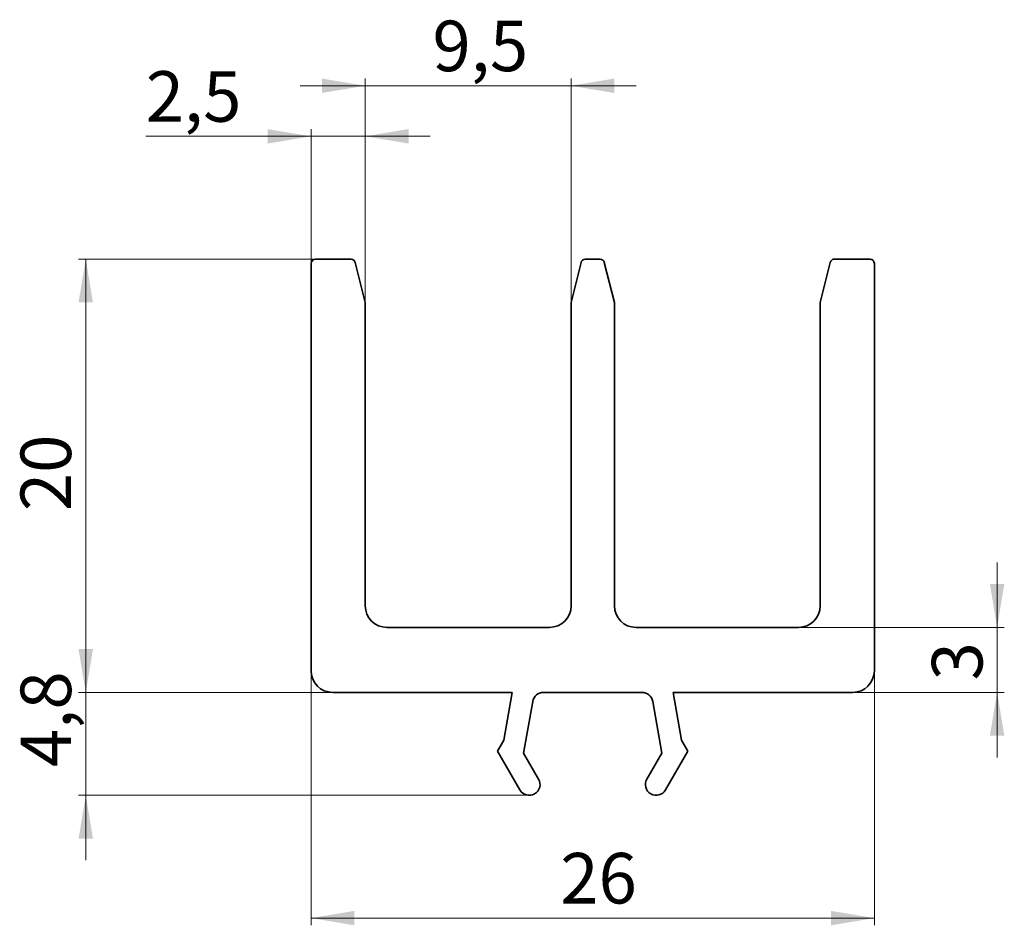
# Paper-space layout '1' of a CAD drawing. Units: millimetres. Extents: x 91 to 227, y 134 to 259.
import ezdxf

# ---------------------------------------------------------------- set-up
doc = ezdxf.new("R2010")
doc.units = ezdxf.units.MM
doc.header["$PDSIZE"] = -1
doc.styles.add('SLDTEXTSTYLE0', font='TXT', dxfattribs={"width": 0.7})
doc.dimstyles.new('SLDDIMSTYLE0', dxfattribs={"dimtxt": 7, "dimasz": 6, "dimexe": 0, "dimexo": 0.0625, "dimgap": 1.75, "dimtad": 2, "dimdec": 1, "dimlfac": 0.333333, "dimrnd": 1e-09, "dimzin": 12, "dimdsep": 46, "dimtxsty": 'SLDTEXTSTYLE0', "dimsah": 1, "dimcen": 0.09, "dimadec": 0, "dimazin": 3, "dimtfac": 1, "dimtdec": 0, "dimtmove": 0, "dimatfit": 0, "dimfxl": 0, "dimfrac": 2, "dimtolj": 1, "dimtzin": 12, "dimarcsym": 0})
doc.dimstyles.new('SLDDIMSTYLE1', dxfattribs={"dimtxt": 7, "dimasz": 6, "dimexe": 0, "dimexo": 0.0625, "dimgap": 1.75, "dimtad": 2, "dimdec": 1, "dimlfac": 0.333333, "dimrnd": 1e-09, "dimzin": 12, "dimdsep": 46, "dimtxsty": 'SLDTEXTSTYLE0', "dimsah": 1, "dimcen": 0.09, "dimadec": 0, "dimazin": 3, "dimtfac": 1, "dimtdec": 0, "dimtofl": 0, "dimtmove": 0, "dimatfit": 3, "dimfxl": 0, "dimfrac": 2, "dimtolj": 1, "dimtzin": 12, "dimarcsym": 0})

# ---------------------------------------------------------------- blocks, each defined once
blk = doc.blocks.new('_D')
at = {"color": 7, "linetype": 'Continuous', "lineweight": 0}
for p, q in [((99.75, 166.14), (99.75, 175.14)), ((133.95, 166.14), (98.75, 166.14)), ((99.75, 151.89), (99.75, 166.14)), ((161.16, 151.89), (98.75, 151.89)), ((99.75, 151.89), (99.75, 142.89))]:
    blk.add_line(p, q, dxfattribs=at)
at = {"color": 7, "linetype": 'Continuous', "lineweight": 18}
for points in [[(99.75, 166.14), (100.75, 172.14), (98.75, 172.14)], [(99.75, 151.89), (98.75, 145.89), (100.75, 145.89)]]:
    blk.add_solid(points, dxfattribs=at)
at = {"color": 7, "linetype": 'Continuous', "lineweight": 18, "insert": (90.72, 155.81), "char_height": 7, "attachment_point": 1, "rotation": 90, "style": 'SLDTEXTSTYLE0'}
blk.add_mtext('4,8', dxfattribs=at)
blk = doc.blocks.new('_D_1')
at = {"color": 7, "linetype": 'Continuous', "lineweight": 0}
for p, q in [((131.55, 226.14), (98.75, 226.14)), ((99.75, 166.14), (99.75, 226.14)), ((133.95, 166.14), (98.75, 166.14))]:
    blk.add_line(p, q, dxfattribs=at)
at = {"color": 7, "linetype": 'Continuous', "lineweight": 18}
for points in [[(99.75, 226.14), (98.75, 220.14), (100.75, 220.14)], [(99.75, 166.14), (100.75, 172.14), (98.75, 172.14)]]:
    blk.add_solid(points, dxfattribs=at)
at = {"color": 7, "linetype": 'Continuous', "lineweight": 18, "insert": (90.72, 191.24), "char_height": 7, "attachment_point": 1, "rotation": 90, "style": 'SLDTEXTSTYLE0'}
blk.add_mtext('20', dxfattribs=at)
blk = doc.blocks.new('_D_2')
at = {"color": 7, "linetype": 'Continuous', "lineweight": 0}
for p, q in [((138.45, 220.14), (138.45, 251.14)), ((166.95, 220.14), (166.95, 251.14)), ((138.45, 250.14), (129.45, 250.14)), ((138.45, 250.14), (166.95, 250.14)), ((166.95, 250.14), (175.95, 250.14))]:
    blk.add_line(p, q, dxfattribs=at)
at = {"color": 7, "linetype": 'Continuous', "lineweight": 18}
for points in [[(138.45, 250.14), (132.45, 251.14), (132.45, 249.14)], [(166.95, 250.14), (172.95, 249.14), (172.95, 251.14)]]:
    blk.add_solid(points, dxfattribs=at)
at = {"color": 7, "linetype": 'Continuous', "lineweight": 18, "insert": (147.76, 259.16), "char_height": 7, "attachment_point": 1, "style": 'SLDTEXTSTYLE0'}
blk.add_mtext('9,5', dxfattribs=at)
blk = doc.blocks.new('_D_3')
at = {"color": 7, "linetype": 'Continuous', "lineweight": 0}
for p, q in [((130.95, 225.54), (130.95, 244.14)), ((138.45, 220.14), (138.45, 244.14)), ((130.95, 243.14), (108.05, 243.14)), ((138.45, 243.14), (130.95, 243.14)), ((138.45, 243.14), (147.45, 243.14))]:
    blk.add_line(p, q, dxfattribs=at)
at = {"color": 7, "linetype": 'Continuous', "lineweight": 18}
for points in [[(130.95, 243.14), (124.95, 244.14), (124.95, 242.14)], [(138.45, 243.14), (144.45, 242.14), (144.45, 244.14)]]:
    blk.add_solid(points, dxfattribs=at)
at = {"color": 7, "linetype": 'Continuous', "lineweight": 18, "insert": (108.05, 252.16), "char_height": 7, "attachment_point": 1, "style": 'SLDTEXTSTYLE0'}
blk.add_mtext('2,5', dxfattribs=at)
blk = doc.blocks.new('_D_4')
at = {"color": 7, "linetype": 'Continuous', "lineweight": 0}
for p, q in [((225.95, 175.14), (225.95, 184.14)), ((198.45, 175.14), (226.95, 175.14)), ((225.95, 175.14), (225.95, 166.14)), ((205.95, 166.14), (226.95, 166.14)), ((225.95, 166.14), (225.95, 157.14))]:
    blk.add_line(p, q, dxfattribs=at)
at = {"color": 7, "linetype": 'Continuous', "lineweight": 18}
for points in [[(225.95, 175.14), (226.95, 181.14), (224.95, 181.14)], [(225.95, 166.14), (224.95, 160.14), (226.95, 160.14)]]:
    blk.add_solid(points, dxfattribs=at)
at = {"color": 7, "linetype": 'Continuous', "lineweight": 18, "insert": (216.92, 167.8), "char_height": 7, "attachment_point": 1, "rotation": 90, "style": 'SLDTEXTSTYLE0'}
blk.add_mtext('3', dxfattribs=at)
blk = doc.blocks.new('_D_5')
at = {"color": 7, "linetype": 'Continuous', "lineweight": 0}
for p, q in [((130.95, 169.14), (130.95, 133.89)), ((208.95, 169.14), (208.95, 133.89)), ((130.95, 134.89), (208.95, 134.89))]:
    blk.add_line(p, q, dxfattribs=at)
at = {"color": 7, "linetype": 'Continuous', "lineweight": 18}
for points in [[(130.95, 134.89), (136.95, 133.89), (136.95, 135.89)], [(208.95, 134.89), (202.95, 135.89), (202.95, 133.89)]]:
    blk.add_solid(points, dxfattribs=at)
at = {"color": 7, "linetype": 'Continuous', "lineweight": 18, "insert": (165.46, 143.91), "char_height": 7, "attachment_point": 1, "style": 'SLDTEXTSTYLE0'}
blk.add_mtext('26', dxfattribs=at)

psp = doc.layouts.new('1')

# ---------------------------------------------------------------- linework, layer by layer
at = {"color": 7, "linetype": 'Continuous', "lineweight": 35}
for p, q in [((130.95, 225.54), (130.95, 169.14)), ((136.48, 226.14), (131.55, 226.14)), ((138.45, 220.14), (137.06, 225.69)), ((168.34, 225.69), (166.95, 220.14)), ((170.98, 226.14), (168.92, 226.14)), ((172.95, 220.14), (171.56, 225.69)), ((202.84, 225.69), (201.45, 220.14)), ((208.35, 226.14), (203.42, 226.14)), ((208.95, 169.14), (208.95, 225.54)), ((138.45, 178.14), (138.45, 220.14)), ((166.95, 220.14), (166.96, 178.14)), ((172.95, 178.14), (172.95, 220.14)), ((201.45, 220.14), (201.45, 178.14)), ((163.96, 175.14), (141.45, 175.14)), ((198.45, 175.14), (175.95, 175.14)), ((133.95, 166.14), (158.81, 166.14)), ((158.81, 166.14), (157.65, 159.54)), ((163.12, 166.14), (176.78, 166.14)), ((181.08, 166.14), (205.95, 166.14)), ((182.25, 159.54), (181.08, 166.14)), ((160.38, 157.74), (161.64, 164.9)), ((178.26, 164.9), (179.52, 157.74)), ((157.65, 159.54), (156.76, 158)), ((183.14, 158), (182.25, 159.54)), ((156.76, 158), (159.86, 152.64)), ((162.46, 154.14), (160.38, 157.74)), ((179.52, 157.74), (177.44, 154.14)), ((180.04, 152.64), (183.14, 158))]:
    psp.add_line(p, q, dxfattribs=at)
for centre, radius, start, end in [((131.55, 225.54), 0.6, 90, 180), ((136.48, 225.54), 0.6, 14.0362, 90), ((168.92, 225.54), 0.6, 90, 165.9638), ((170.98, 225.54), 0.6, 14.0362, 90), ((203.42, 225.54), 0.6, 90, 165.8873), ((208.35, 225.54), 0.6, 0, 90), ((141.45, 178.14), 3, 180, 270), ((163.96, 178.14), 3, 270, 0), ((175.95, 178.14), 3, 180, 270), ((198.45, 178.14), 3, 270, 0), ((133.95, 169.14), 3, 180, 270), ((205.95, 169.14), 3, 270, 0), ((163.12, 164.64), 1.5, 90, 170), ((176.78, 164.64), 1.5, 10, 90), ((161.16, 153.39), 1.5, 210, 30), ((178.74, 153.39), 1.5, 150, 330)]:
    psp.add_arc(centre, radius, start, end, dxfattribs=at)
at = {"color": 7, "linetype": 'Continuous', "lineweight": 0}
psp.add_point((161.16, 151.89), dxfattribs=at)

# ---------------------------------------------------------------- dimensions: what is measured, and where the dimension line sits
at = {"color": 7, "linetype": 'Continuous', "lineweight": 18}
for base, p1, p2, dimstyle, picture, middle in [((166.95, 250.14), (138.45, 220.14), (166.95, 220.14), 'SLDDIMSTYLE0', '_D_2', (153.66, 250.14)), ((130.95, 243.14), (138.45, 220.14), (130.95, 225.54), 'SLDDIMSTYLE0', '_D_3', (113.95, 243.14)), ((208.95, 134.89), (130.95, 169.14), (208.95, 169.14), 'SLDDIMSTYLE1', '_D_5', (170.19, 134.89))]:
    dim = psp.add_linear_dim(base=base, p1=p1, p2=p2, dimstyle=dimstyle, dxfattribs=at)
    dim.commit()
    dim.dimension.update_dxf_attribs({"geometry": picture, "text_midpoint": middle, "dimtype": 160})
for base, p1, p2, dimstyle, picture, middle in [((99.75, 226.14), (133.95, 166.14), (131.55, 226.14), 'SLDDIMSTYLE1', '_D_1', (99.75, 195.98)), ((225.95, 166.14), (198.45, 175.14), (205.95, 166.14), 'SLDDIMSTYLE0', '_D_4', (225.95, 170.16)), ((99.74844936, 166.14116628), (161.15676349, 151.89116628), (133.94844936, 166.14116628), 'SLDDIMSTYLE0', '_D', (99.74844936, 161.71414543))]:
    dim = psp.add_linear_dim(base=base, p1=p1, p2=p2, angle=90, dimstyle=dimstyle, dxfattribs=at)
    dim.commit()
    dim.dimension.update_dxf_attribs({"geometry": picture, "text_midpoint": middle, "dimtype": 160})

doc.saveas('drawing.dxf')
